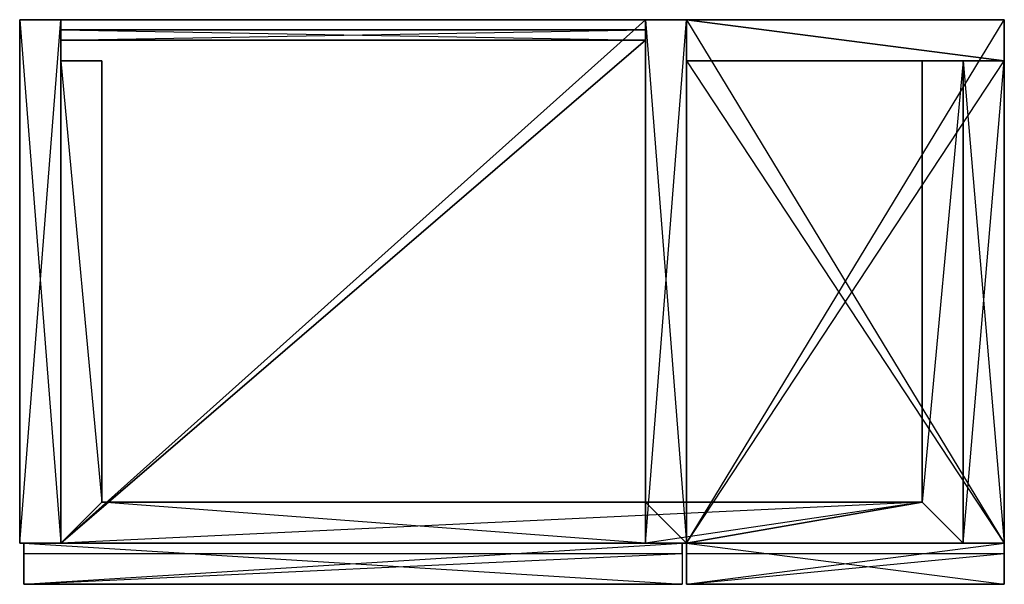
# Model space of a CAD drawing. Extents: x 0 to 0.48, y -0.275 to 0.
import ezdxf

# ---------------------------------------------------------------- set-up
doc = ezdxf.new("R2010")
doc.units = 0
doc.header["$MEASUREMENT"] = 0
for name, color, linetype in [('L0_FRONTLFPRO_INNEN_X_5760__Y_3', 7, 'Continuous'), ('L10_SWFLAECHEAUSSEN_X_70__Y_235', 7, 'Continuous'), ('L11_SWRAND_X_70__Y_235__Z_20__L', 7, 'Continuous'), ('L12_ERH_HUNG_N_4_8300_1__0', 7, 'Continuous'), ('L13_BUFLAECHEINNEN_X_155__Y_235', 7, 'Continuous'), ('L14_BUFLAECHEAUSSEN_X_155__Y_23', 7, 'Continuous'), ('L15_BURAND_X_155__Y_235__Z_20__', 7, 'Continuous'), ('L16_BUFLAECHEINNEN_X_155__Y_255', 7, 'Continuous'), ('L17_BUFLAECHEAUSSEN_X_155__Y_25', 7, 'Continuous'), ('L18_BURAND_X_155__Y_255__Z_20__', 7, 'Continuous'), ('L19_SWFLAECHEINNEN_X_560__Y_155', 7, 'Continuous'), ('L1_FRONTLFPRO_AUSSEN_X_5760__Y_', 7, 'Continuous'), ('L20_SWFLAECHEAUSSEN_X_560__Y_15', 7, 'Continuous'), ('L21_SWRAND_X_560__Y_155__Z_20__', 7, 'Continuous'), ('L22_RWFLAECHEINNEN_X_150__Y_285', 7, 'Continuous'), ('L23_RWFLAECHEAUSSEN_X_150__Y_28', 7, 'Continuous'), ('L24_RWRAND_X_150__Y_285__Z_5__L', 7, 'Continuous'), ('L25_SWFLAECHEINNEN_X_580__Y_255', 7, 'Continuous'), ('L26_SWFLAECHEAUSSEN_X_580__Y_25', 7, 'Continuous'), ('L27_SWRAND_X_580__Y_255__Z_20__', 7, 'Continuous'), ('L28_BUFLAECHEINNEN_X_285__Y_255', 7, 'Continuous'), ('L29_BUFLAECHEAUSSEN_X_285__Y_25', 7, 'Continuous'), ('L2_FRONTLFPRO_RAHMEN_X_5760__Y_', 7, 'Continuous'), ('L30_BURAND_X_285__Y_255__Z_20__', 7, 'Continuous'), ('L31_SWFLAECHEINNEN_X_580__Y_255', 7, 'Continuous'), ('L32_SWFLAECHEINNEN_X_580__Y_255', 7, 'Continuous'), ('L33_SWRAND_X_580__Y_255__Z_20__', 7, 'Continuous'), ('L3_FRONTLFPRO_INNEN_X_5760__Y_1', 7, 'Continuous'), ('L4_FRONTLFPRO_AUSSEN_X_5760__Y_', 7, 'Continuous'), ('L5_FRONTLFPRO_RAHMEN_X_5760__Y_', 7, 'Continuous'), ('L6_EIFLAECHEOBEN_X_285__Y_245__', 7, 'Continuous'), ('L7_EIFLAECHEUNTEN_X_285__Y_245_', 7, 'Continuous'), ('L8_EIRAND_X_285__Y_245__Z_8__L_', 7, 'Continuous'), ('L9_SWFLAECHEINNEN_X_70__Y_235__', 7, 'Continuous')]:
    doc.layers.add(name, color=color, linetype=linetype)

msp = doc.modelspace()

# ---------------------------------------------------------------- linework, layer by layer
at = {"layer": 'L0_FRONTLFPRO_INNEN_X_5760__Y_3', "color": 8}
for points, invisible_edges in [([(0.002, -0.255, 0.578), (0.323, -0.255, 0.002), (0.002, -0.255, 0.002), (0.002, -0.255, 0.578)], 13), ([(0.323, -0.255, 0.002), (0.002, -0.255, 0.578), (0.323, -0.255, 0.578), (0.323, -0.255, 0.002)], 10)]:
    msp.add_3dface(points, dxfattribs=dict(at, invisible_edges=invisible_edges))
at = {"layer": 'L10_SWFLAECHEAUSSEN_X_70__Y_235', "color": 8}
for points, invisible_edges in [([(0.48, -0.02, 0.51), (0.48, -0.255, 0.58), (0.48, -0.255, 0.51), (0.48, -0.02, 0.51)], 13), ([(0.48, -0.255, 0.58), (0.48, -0.02, 0.51), (0.48, -0.02, 0.58), (0.48, -0.255, 0.58)], 12)]:
    msp.add_3dface(points, dxfattribs=dict(at, invisible_edges=invisible_edges))
at = {"layer": 'L11_SWRAND_X_70__Y_235__Z_20__L', "color": 8}
for points, invisible_edges in [([(0.48, -0.255, 0.58), (0.46, -0.02, 0.58), (0.46, -0.255, 0.58), (0.48, -0.255, 0.58)], 13), ([(0.46, -0.02, 0.58), (0.48, -0.255, 0.58), (0.48, -0.02, 0.58), (0.46, -0.02, 0.58)], 12), ([(0.46, -0.02, 0.58), (0.48, -0.02, 0.51), (0.46, -0.02, 0.51), (0.46, -0.02, 0.58)], 13), ([(0.48, -0.02, 0.51), (0.46, -0.02, 0.58), (0.48, -0.02, 0.58), (0.48, -0.02, 0.51)], 12), ([(0.48, -0.02, 0.51), (0.46, -0.255, 0.51), (0.46, -0.02, 0.51), (0.48, -0.02, 0.51)], 13), ([(0.46, -0.255, 0.51), (0.48, -0.02, 0.51), (0.48, -0.255, 0.51), (0.46, -0.255, 0.51)], 12), ([(0.48, -0.255, 0.51), (0.46, -0.255, 0.58), (0.46, -0.255, 0.51), (0.48, -0.255, 0.51)], 13), ([(0.46, -0.255, 0.58), (0.48, -0.255, 0.51), (0.48, -0.255, 0.58), (0.46, -0.255, 0.58)], 12)]:
    msp.add_3dface(points, dxfattribs=dict(at, invisible_edges=invisible_edges))
at = {"layer": 'L12_ERH_HUNG_N_4_8300_1__0', "color": 8}
for points, invisible_edges in [([(0.04, -0.235, 0.59), (0.02, -0.02, 0.61), (0.02, -0.255, 0.61), (0.04, -0.235, 0.59)], 13), ([(0.02, -0.02, 0.61), (0.04, -0.235, 0.59), (0.04, -0.02, 0.59), (0.02, -0.02, 0.61)], 8), ([(0.02, -0.255, 0.61), (0.02, -0.02, 0.555), (0.02, -0.255, 0.555), (0.02, -0.255, 0.61)], 13), ([(0.02, -0.02, 0.555), (0.02, -0.255, 0.61), (0.02, -0.02, 0.61), (0.02, -0.02, 0.555)], 8), ([(0.04, -0.02, 0.555), (0.04, -0.235, 0.555), (0.02, -0.02, 0.555), (0.04, -0.02, 0.555)], 10), ([(0.04, -0.235, 0.555), (0.02, -0.255, 0.555), (0.02, -0.02, 0.555), (0.04, -0.235, 0.555)], 13), ([(0.02, -0.02, 0.61), (0.04, -0.02, 0.555), (0.02, -0.02, 0.555), (0.02, -0.02, 0.61)], 13), ([(0.04, -0.02, 0.555), (0.02, -0.02, 0.61), (0.04, -0.02, 0.59), (0.04, -0.02, 0.555)], 12), ([(0.04, -0.02, 0.555), (0.04, -0.235, 0.59), (0.04, -0.235, 0.555), (0.04, -0.02, 0.555)], 13), ([(0.04, -0.235, 0.59), (0.04, -0.02, 0.555), (0.04, -0.02, 0.59), (0.04, -0.235, 0.59)], 8), ([(0.46, -0.02, 0.555), (0.44, -0.235, 0.555), (0.44, -0.02, 0.555), (0.46, -0.02, 0.555)], 13), ([(0.46, -0.255, 0.555), (0.44, -0.235, 0.555), (0.46, -0.02, 0.555), (0.46, -0.255, 0.555)], 15), ([(0.44, -0.235, 0.59), (0.44, -0.02, 0.555), (0.44, -0.235, 0.555), (0.44, -0.235, 0.59)], 13), ([(0.44, -0.02, 0.555), (0.44, -0.235, 0.59), (0.44, -0.02, 0.59), (0.44, -0.02, 0.555)], 12), ([(0.44, -0.235, 0.59), (0.46, -0.02, 0.61), (0.44, -0.02, 0.59), (0.44, -0.235, 0.59)], 13), ([(0.46, -0.02, 0.61), (0.44, -0.235, 0.59), (0.46, -0.255, 0.61), (0.46, -0.02, 0.61)], 12), ([(0.44, -0.02, 0.555), (0.46, -0.02, 0.61), (0.46, -0.02, 0.555), (0.44, -0.02, 0.555)], 13), ([(0.46, -0.02, 0.61), (0.44, -0.02, 0.555), (0.44, -0.02, 0.59), (0.46, -0.02, 0.61)], 12), ([(0.46, -0.02, 0.555), (0.46, -0.255, 0.61), (0.46, -0.255, 0.555), (0.46, -0.02, 0.555)], 13), ([(0.46, -0.255, 0.61), (0.46, -0.02, 0.555), (0.46, -0.02, 0.61), (0.46, -0.255, 0.61)], 12), ([(0.02, -0.255, 0.61), (0.44, -0.235, 0.59), (0.04, -0.235, 0.59), (0.02, -0.255, 0.61)], 13), ([(0.44, -0.235, 0.59), (0.02, -0.255, 0.61), (0.46, -0.255, 0.61), (0.44, -0.235, 0.59)], 8), ([(0.02, -0.255, 0.555), (0.04, -0.235, 0.555), (0.305, -0.255, 0.555), (0.02, -0.255, 0.555)], 10), ([(0.04, -0.235, 0.59), (0.44, -0.235, 0.555), (0.04, -0.235, 0.555), (0.04, -0.235, 0.59)], 13), ([(0.44, -0.235, 0.555), (0.04, -0.235, 0.59), (0.44, -0.235, 0.59), (0.44, -0.235, 0.555)], 8), ([(0.305, -0.255, 0.555), (0.04, -0.235, 0.555), (0.44, -0.235, 0.555), (0.305, -0.255, 0.555)], 10), ([(0.305, -0.255, 0.555), (0.44, -0.235, 0.555), (0.325, -0.255, 0.555), (0.305, -0.255, 0.555)], 13), ([(0.305, -0.235, 0.555), (0.305, -0.255, 0.57), (0.305, -0.255, 0.555), (0.305, -0.235, 0.555)], 13), ([(0.305, -0.255, 0.57), (0.305, -0.235, 0.555), (0.305, -0.235, 0.57), (0.305, -0.255, 0.57)], 12), ([(0.305, -0.235, 0.57), (0.325, -0.255, 0.57), (0.305, -0.255, 0.57), (0.305, -0.235, 0.57)], 13), ([(0.325, -0.255, 0.57), (0.305, -0.235, 0.57), (0.325, -0.235, 0.57), (0.325, -0.255, 0.57)], 12), ([(0.325, -0.255, 0.555), (0.44, -0.235, 0.555), (0.46, -0.255, 0.555), (0.325, -0.255, 0.555)], 8), ([(0.325, -0.235, 0.57), (0.325, -0.255, 0.555), (0.325, -0.255, 0.57), (0.325, -0.235, 0.57)], 13), ([(0.325, -0.255, 0.555), (0.325, -0.235, 0.57), (0.325, -0.235, 0.555), (0.325, -0.255, 0.555)], 12), ([(0.305, -0.255, 0.57), (0.46, -0.255, 0.61), (0.02, -0.255, 0.61), (0.305, -0.255, 0.57)], 10), ([(0.305, -0.255, 0.555), (0.02, -0.255, 0.61), (0.02, -0.255, 0.555), (0.305, -0.255, 0.555)], 9), ([(0.02, -0.255, 0.61), (0.305, -0.255, 0.555), (0.305, -0.255, 0.57), (0.02, -0.255, 0.61)], 12), ([(0.325, -0.255, 0.57), (0.46, -0.255, 0.61), (0.305, -0.255, 0.57), (0.325, -0.255, 0.57)], 13), ([(0.46, -0.255, 0.555), (0.325, -0.255, 0.57), (0.325, -0.255, 0.555), (0.46, -0.255, 0.555)], 13), ([(0.325, -0.255, 0.57), (0.46, -0.255, 0.555), (0.46, -0.255, 0.61), (0.325, -0.255, 0.57)], 10)]:
    msp.add_3dface(points, dxfattribs=dict(at, invisible_edges=invisible_edges))
at = {"layer": 'L13_BUFLAECHEINNEN_X_155__Y_235', "color": 8}
for points, invisible_edges in [([(0.48, -0.255, 0.29), (0.325, -0.02, 0.29), (0.325, -0.255, 0.29), (0.48, -0.255, 0.29)], 13), ([(0.325, -0.02, 0.29), (0.48, -0.255, 0.29), (0.48, -0.02, 0.29), (0.325, -0.02, 0.29)], 8)]:
    msp.add_3dface(points, dxfattribs=dict(at, invisible_edges=invisible_edges))
at = {"layer": 'L14_BUFLAECHEAUSSEN_X_155__Y_23', "color": 8}
for points, invisible_edges in [([(0.48, -0.02, 0.27), (0.325, -0.255, 0.27), (0.325, -0.02, 0.27), (0.48, -0.02, 0.27)], 13), ([(0.325, -0.255, 0.27), (0.48, -0.02, 0.27), (0.48, -0.255, 0.27), (0.325, -0.255, 0.27)], 8)]:
    msp.add_3dface(points, dxfattribs=dict(at, invisible_edges=invisible_edges))
at = {"layer": 'L15_BURAND_X_155__Y_235__Z_20__', "color": 8}
for points, invisible_edges in [([(0.325, -0.02, 0.29), (0.48, -0.02, 0.27), (0.325, -0.02, 0.27), (0.325, -0.02, 0.29)], 13), ([(0.48, -0.02, 0.27), (0.325, -0.02, 0.29), (0.48, -0.02, 0.29), (0.48, -0.02, 0.27)], 8), ([(0.325, -0.02, 0.29), (0.325, -0.255, 0.27), (0.325, -0.255, 0.29), (0.325, -0.02, 0.29)], 13), ([(0.325, -0.255, 0.27), (0.325, -0.02, 0.29), (0.325, -0.02, 0.27), (0.325, -0.255, 0.27)], 8), ([(0.48, -0.02, 0.27), (0.48, -0.255, 0.29), (0.48, -0.255, 0.27), (0.48, -0.02, 0.27)], 13), ([(0.48, -0.255, 0.29), (0.48, -0.02, 0.27), (0.48, -0.02, 0.29), (0.48, -0.255, 0.29)], 8), ([(0.48, -0.255, 0.27), (0.325, -0.255, 0.29), (0.325, -0.255, 0.27), (0.48, -0.255, 0.27)], 13), ([(0.325, -0.255, 0.29), (0.48, -0.255, 0.27), (0.48, -0.255, 0.29), (0.325, -0.255, 0.29)], 8)]:
    msp.add_3dface(points, dxfattribs=dict(at, invisible_edges=invisible_edges))
at = {"layer": 'L16_BUFLAECHEINNEN_X_155__Y_255', "color": 8}
for points, invisible_edges in [([(0.48, -0.255, 0.02), (0.325, 0, 0.02), (0.325, -0.255, 0.02), (0.48, -0.255, 0.02)], 13), ([(0.325, 0, 0.02), (0.48, -0.255, 0.02), (0.48, 0, 0.02), (0.325, 0, 0.02)], 8)]:
    msp.add_3dface(points, dxfattribs=dict(at, invisible_edges=invisible_edges))
at = {"layer": 'L17_BUFLAECHEAUSSEN_X_155__Y_25', "color": 8}
for points, invisible_edges in [([(0.48, 0), (0.325, -0.255), (0.325, 0), (0.48, 0)], 13), ([(0.325, -0.255), (0.48, 0), (0.48, -0.255), (0.325, -0.255)], 8)]:
    msp.add_3dface(points, dxfattribs=dict(at, invisible_edges=invisible_edges))
at = {"layer": 'L18_BURAND_X_155__Y_255__Z_20__', "color": 8}
for points, invisible_edges in [([(0.325, 0, 0.02), (0.48, 0), (0.325, 0), (0.325, 0, 0.02)], 13), ([(0.48, 0), (0.325, 0, 0.02), (0.48, 0, 0.02), (0.48, 0)], 8), ([(0.325, 0, 0.02), (0.325, -0.255), (0.325, -0.255, 0.02), (0.325, 0, 0.02)], 13), ([(0.325, -0.255), (0.325, 0, 0.02), (0.325, 0), (0.325, -0.255)], 8), ([(0.48, 0), (0.48, -0.255, 0.02), (0.48, -0.255), (0.48, 0)], 13), ([(0.48, -0.255, 0.02), (0.48, 0), (0.48, 0, 0.02), (0.48, -0.255, 0.02)], 8), ([(0.48, -0.255), (0.325, -0.255, 0.02), (0.325, -0.255), (0.48, -0.255)], 13), ([(0.325, -0.255, 0.02), (0.48, -0.255), (0.48, -0.255, 0.02), (0.325, -0.255, 0.02)], 8)]:
    msp.add_3dface(points, dxfattribs=dict(at, invisible_edges=invisible_edges))
at = {"layer": 'L19_SWFLAECHEINNEN_X_560__Y_155', "color": 8}
for points, invisible_edges in [([(0.48, -0.02, 0.02), (0.325, -0.02, 0.58), (0.325, -0.02, 0.02), (0.48, -0.02, 0.02)], 13), ([(0.325, -0.02, 0.58), (0.48, -0.02, 0.02), (0.48, -0.02, 0.58), (0.325, -0.02, 0.58)], 8)]:
    msp.add_3dface(points, dxfattribs=dict(at, invisible_edges=invisible_edges))
at = {"layer": 'L1_FRONTLFPRO_AUSSEN_X_5760__Y_', "color": 8}
for points, invisible_edges in [([(0.323, -0.26, 0.554), (0.002, -0.275, 0.554), (0.002, -0.26, 0.554), (0.323, -0.26, 0.554)], 13), ([(0.002, -0.275, 0.554), (0.323, -0.26, 0.554), (0.323, -0.275, 0.554), (0.002, -0.275, 0.554)], 10), ([(0.323, -0.26, 0.554), (0.002, -0.26, 0.542), (0.323, -0.26, 0.542), (0.323, -0.26, 0.554)], 13), ([(0.002, -0.26, 0.542), (0.323, -0.26, 0.554), (0.002, -0.26, 0.554), (0.002, -0.26, 0.542)], 10), ([(0.323, -0.26, 0.542), (0.002, -0.275, 0.52354), (0.323, -0.275, 0.52354), (0.323, -0.26, 0.542)], 13), ([(0.002, -0.275, 0.52354), (0.323, -0.26, 0.542), (0.002, -0.26, 0.542), (0.002, -0.275, 0.52354)], 10), ([(0.323, -0.275, 0.002), (0.002, -0.275, 0.52354), (0.002, -0.275, 0.002), (0.323, -0.275, 0.002)], 13), ([(0.002, -0.275, 0.52354), (0.323, -0.275, 0.002), (0.323, -0.275, 0.52354), (0.002, -0.275, 0.52354)], 10), ([(0.323, -0.275, 0.578), (0.002, -0.275, 0.554), (0.323, -0.275, 0.554), (0.323, -0.275, 0.578)], 13), ([(0.002, -0.275, 0.554), (0.323, -0.275, 0.578), (0.002, -0.275, 0.578), (0.002, -0.275, 0.554)], 10)]:
    msp.add_3dface(points, dxfattribs=dict(at, invisible_edges=invisible_edges))
at = {"layer": 'L20_SWFLAECHEAUSSEN_X_560__Y_15', "color": 8}
for points, invisible_edges in [([(0.325, 0, 0.58), (0.48, 0, 0.02), (0.325, 0, 0.02), (0.325, 0, 0.58)], 13), ([(0.48, 0, 0.02), (0.325, 0, 0.58), (0.48, 0, 0.58), (0.48, 0, 0.02)], 8)]:
    msp.add_3dface(points, dxfattribs=dict(at, invisible_edges=invisible_edges))
at = {"layer": 'L21_SWRAND_X_560__Y_155__Z_20__', "color": 8}
for points, invisible_edges in [([(0.48, -0.02, 0.58), (0.325, 0, 0.58), (0.325, -0.02, 0.58), (0.48, -0.02, 0.58)], 13), ([(0.325, 0, 0.58), (0.48, -0.02, 0.58), (0.48, 0, 0.58), (0.325, 0, 0.58)], 8), ([(0.325, -0.02, 0.58), (0.325, 0, 0.02), (0.325, -0.02, 0.02), (0.325, -0.02, 0.58)], 13), ([(0.325, 0, 0.02), (0.325, -0.02, 0.58), (0.325, 0, 0.58), (0.325, 0, 0.02)], 8), ([(0.325, 0, 0.02), (0.48, -0.02, 0.02), (0.325, -0.02, 0.02), (0.325, 0, 0.02)], 13), ([(0.48, -0.02, 0.02), (0.325, 0, 0.02), (0.48, 0, 0.02), (0.48, -0.02, 0.02)], 8), ([(0.48, 0, 0.02), (0.48, -0.02, 0.58), (0.48, -0.02, 0.02), (0.48, 0, 0.02)], 13), ([(0.48, -0.02, 0.58), (0.48, 0, 0.02), (0.48, 0, 0.58), (0.48, -0.02, 0.58)], 8)]:
    msp.add_3dface(points, dxfattribs=dict(at, invisible_edges=invisible_edges))
at = {"layer": 'L22_RWFLAECHEINNEN_X_150__Y_285', "color": 8}
for points, invisible_edges in [([(0.305, -0.01, 0.17), (0.02, -0.01, 0.02), (0.305, -0.01, 0.02), (0.305, -0.01, 0.17)], 13), ([(0.02, -0.01, 0.02), (0.305, -0.01, 0.17), (0.02, -0.01, 0.17), (0.02, -0.01, 0.02)], 8)]:
    msp.add_3dface(points, dxfattribs=dict(at, invisible_edges=invisible_edges))
at = {"layer": 'L23_RWFLAECHEAUSSEN_X_150__Y_28', "color": 8}
for points, invisible_edges in [([(0.02, -0.005, 0.02), (0.305, -0.005, 0.17), (0.305, -0.005, 0.02), (0.02, -0.005, 0.02)], 13), ([(0.305, -0.005, 0.17), (0.02, -0.005, 0.02), (0.02, -0.005, 0.17), (0.305, -0.005, 0.17)], 8)]:
    msp.add_3dface(points, dxfattribs=dict(at, invisible_edges=invisible_edges))
at = {"layer": 'L24_RWRAND_X_150__Y_285__Z_5__L', "color": 8}
for points, invisible_edges in [([(0.305, -0.01, 0.17), (0.02, -0.005, 0.17), (0.02, -0.01, 0.17), (0.305, -0.01, 0.17)], 13), ([(0.02, -0.005, 0.17), (0.305, -0.01, 0.17), (0.305, -0.005, 0.17), (0.02, -0.005, 0.17)], 8), ([(0.02, -0.01, 0.17), (0.02, -0.005, 0.02), (0.02, -0.01, 0.02), (0.02, -0.01, 0.17)], 13), ([(0.02, -0.005, 0.02), (0.02, -0.01, 0.17), (0.02, -0.005, 0.17), (0.02, -0.005, 0.02)], 8), ([(0.305, -0.005, 0.02), (0.02, -0.01, 0.02), (0.02, -0.005, 0.02), (0.305, -0.005, 0.02)], 13), ([(0.02, -0.01, 0.02), (0.305, -0.005, 0.02), (0.305, -0.01, 0.02), (0.02, -0.01, 0.02)], 8), ([(0.305, -0.005, 0.02), (0.305, -0.01, 0.17), (0.305, -0.01, 0.02), (0.305, -0.005, 0.02)], 13), ([(0.305, -0.01, 0.17), (0.305, -0.005, 0.02), (0.305, -0.005, 0.17), (0.305, -0.01, 0.17)], 8)]:
    msp.add_3dface(points, dxfattribs=dict(at, invisible_edges=invisible_edges))
at = {"layer": 'L25_SWFLAECHEINNEN_X_580__Y_255', "color": 8}
for points, invisible_edges in [([(0.02, 0), (0.02, -0.255, 0.58), (0.02, -0.255), (0.02, 0)], 13), ([(0.02, -0.255, 0.58), (0.02, 0), (0.02, 0, 0.58), (0.02, -0.255, 0.58)], 8)]:
    msp.add_3dface(points, dxfattribs=dict(at, invisible_edges=invisible_edges))
at = {"layer": 'L26_SWFLAECHEAUSSEN_X_580__Y_25', "color": 8}
for points, invisible_edges in [([(0, 0, 0.58), (0, -0.255), (0, -0.255, 0.58), (0, 0, 0.58)], 13), ([(0, -0.255), (0, 0, 0.58), (0, 0), (0, -0.255)], 8)]:
    msp.add_3dface(points, dxfattribs=dict(at, invisible_edges=invisible_edges))
at = {"layer": 'L27_SWRAND_X_580__Y_255__Z_20__', "color": 8}
for points, invisible_edges in [([(0, 0, 0.58), (0.02, 0), (0, 0), (0, 0, 0.58)], 13), ([(0.02, 0), (0, 0, 0.58), (0.02, 0, 0.58), (0.02, 0)], 8), ([(0.02, -0.255, 0.58), (0, 0, 0.58), (0, -0.255, 0.58), (0.02, -0.255, 0.58)], 13), ([(0, 0, 0.58), (0.02, -0.255, 0.58), (0.02, 0, 0.58), (0, 0, 0.58)], 8), ([(0.02, 0), (0, -0.255), (0, 0), (0.02, 0)], 13), ([(0, -0.255), (0.02, 0), (0.02, -0.255), (0, -0.255)], 8), ([(0.02, -0.255), (0, -0.255, 0.58), (0, -0.255), (0.02, -0.255)], 13), ([(0, -0.255, 0.58), (0.02, -0.255), (0.02, -0.255, 0.58), (0, -0.255, 0.58)], 8)]:
    msp.add_3dface(points, dxfattribs=dict(at, invisible_edges=invisible_edges))
at = {"layer": 'L28_BUFLAECHEINNEN_X_285__Y_255', "color": 8}
for points, invisible_edges in [([(0.02, -0.255, 0.02), (0.305, 0, 0.02), (0.02, 0, 0.02), (0.02, -0.255, 0.02)], 13), ([(0.305, 0, 0.02), (0.02, -0.255, 0.02), (0.305, -0.255, 0.02), (0.305, 0, 0.02)], 8)]:
    msp.add_3dface(points, dxfattribs=dict(at, invisible_edges=invisible_edges))
at = {"layer": 'L29_BUFLAECHEAUSSEN_X_285__Y_25', "color": 8}
for points, invisible_edges in [([(0.305, 0), (0.02, -0.255), (0.02, 0), (0.305, 0)], 13), ([(0.02, -0.255), (0.305, 0), (0.305, -0.255), (0.02, -0.255)], 8)]:
    msp.add_3dface(points, dxfattribs=dict(at, invisible_edges=invisible_edges))
at = {"layer": 'L2_FRONTLFPRO_RAHMEN_X_5760__Y_', "color": 8}
for points, invisible_edges in [([(0.323, -0.255, 0.002), (0.002, -0.275, 0.002), (0.002, -0.255, 0.002), (0.323, -0.255, 0.002)], 13), ([(0.002, -0.275, 0.002), (0.323, -0.255, 0.002), (0.323, -0.275, 0.002), (0.002, -0.275, 0.002)], 10), ([(0.323, -0.275, 0.578), (0.002, -0.255, 0.578), (0.002, -0.275, 0.578), (0.323, -0.275, 0.578)], 13), ([(0.002, -0.255, 0.578), (0.323, -0.275, 0.578), (0.323, -0.255, 0.578), (0.002, -0.255, 0.578)], 10), ([(0.002, -0.255, 0.578), (0.002, -0.275, 0.554), (0.002, -0.275, 0.578), (0.002, -0.255, 0.578)], 13), ([(0.002, -0.275, 0.554), (0.002, -0.255, 0.578), (0.002, -0.26, 0.554), (0.002, -0.275, 0.554)], 10), ([(0.002, -0.275, 0.002), (0.002, -0.26, 0.542), (0.002, -0.255, 0.002), (0.002, -0.275, 0.002)], 10), ([(0.002, -0.255, 0.002), (0.002, -0.26, 0.542), (0.002, -0.26, 0.554), (0.002, -0.255, 0.002)], 15), ([(0.002, -0.255, 0.002), (0.002, -0.26, 0.554), (0.002, -0.255, 0.578), (0.002, -0.255, 0.002)], 15), ([(0.323, -0.26, 0.542), (0.323, -0.275, 0.002), (0.323, -0.255, 0.002), (0.323, -0.26, 0.542)], 10), ([(0.323, -0.26, 0.542), (0.323, -0.255, 0.002), (0.323, -0.26, 0.554), (0.323, -0.26, 0.542)], 13), ([(0.323, -0.26, 0.554), (0.323, -0.255, 0.002), (0.323, -0.255, 0.578), (0.323, -0.26, 0.554)], 10), ([(0.323, -0.275, 0.554), (0.323, -0.255, 0.578), (0.323, -0.275, 0.578), (0.323, -0.275, 0.554)], 15), ([(0.323, -0.255, 0.578), (0.323, -0.275, 0.554), (0.323, -0.26, 0.554), (0.323, -0.255, 0.578)], 15), ([(0.002, -0.26, 0.542), (0.002, -0.275, 0.002), (0.002, -0.275, 0.52354), (0.002, -0.26, 0.542)], 13), ([(0.323, -0.275, 0.002), (0.323, -0.26, 0.542), (0.323, -0.275, 0.52354), (0.323, -0.275, 0.002)], 13)]:
    msp.add_3dface(points, dxfattribs=dict(at, invisible_edges=invisible_edges))
at = {"layer": 'L30_BURAND_X_285__Y_255__Z_20__', "color": 8}
for points, invisible_edges in [([(0.02, 0), (0.305, 0, 0.02), (0.305, 0), (0.02, 0)], 13), ([(0.305, 0, 0.02), (0.02, 0), (0.02, 0, 0.02), (0.305, 0, 0.02)], 8), ([(0.02, 0, 0.02), (0.02, -0.255), (0.02, -0.255, 0.02), (0.02, 0, 0.02)], 13), ([(0.02, -0.255), (0.02, 0, 0.02), (0.02, 0), (0.02, -0.255)], 8), ([(0.305, 0), (0.305, -0.255, 0.02), (0.305, -0.255), (0.305, 0)], 13), ([(0.305, -0.255, 0.02), (0.305, 0), (0.305, 0, 0.02), (0.305, -0.255, 0.02)], 8), ([(0.305, -0.255, 0.02), (0.02, -0.255), (0.305, -0.255), (0.305, -0.255, 0.02)], 13), ([(0.02, -0.255), (0.305, -0.255, 0.02), (0.02, -0.255, 0.02), (0.02, -0.255)], 8)]:
    msp.add_3dface(points, dxfattribs=dict(at, invisible_edges=invisible_edges))
at = {"layer": 'L31_SWFLAECHEINNEN_X_580__Y_255', "color": 8}
for points, invisible_edges in [([(0.305, -0.255, 0.58), (0.305, 0), (0.305, -0.255), (0.305, -0.255, 0.58)], 13), ([(0.305, 0), (0.305, -0.255, 0.58), (0.305, 0, 0.58), (0.305, 0)], 8)]:
    msp.add_3dface(points, dxfattribs=dict(at, invisible_edges=invisible_edges))
at = {"layer": 'L32_SWFLAECHEINNEN_X_580__Y_255', "color": 8}
for points, invisible_edges in [([(0.325, 0), (0.325, -0.255, 0.58), (0.325, -0.255), (0.325, 0)], 13), ([(0.325, -0.255, 0.58), (0.325, 0), (0.325, 0, 0.58), (0.325, -0.255, 0.58)], 8)]:
    msp.add_3dface(points, dxfattribs=dict(at, invisible_edges=invisible_edges))
at = {"layer": 'L33_SWRAND_X_580__Y_255__Z_20__', "color": 8}
for points, invisible_edges in [([(0.325, -0.255, 0.58), (0.305, 0, 0.58), (0.305, -0.255, 0.58), (0.325, -0.255, 0.58)], 13), ([(0.305, 0, 0.58), (0.325, -0.255, 0.58), (0.325, 0, 0.58), (0.305, 0, 0.58)], 8), ([(0.305, 0, 0.58), (0.325, 0), (0.305, 0), (0.305, 0, 0.58)], 13), ([(0.325, 0), (0.305, 0, 0.58), (0.325, 0, 0.58), (0.325, 0)], 8), ([(0.325, 0), (0.305, -0.255), (0.305, 0), (0.325, 0)], 13), ([(0.305, -0.255), (0.325, 0), (0.325, -0.255), (0.305, -0.255)], 8), ([(0.325, -0.255), (0.305, -0.255, 0.58), (0.305, -0.255), (0.325, -0.255)], 13), ([(0.305, -0.255, 0.58), (0.325, -0.255), (0.325, -0.255, 0.58), (0.305, -0.255, 0.58)], 8)]:
    msp.add_3dface(points, dxfattribs=dict(at, invisible_edges=invisible_edges))
at = {"layer": 'L3_FRONTLFPRO_INNEN_X_5760__Y_1', "color": 8}
for points, invisible_edges in [([(0.325, -0.255, 0.578), (0.48, -0.255, 0.002), (0.325, -0.255, 0.002), (0.325, -0.255, 0.578)], 13), ([(0.48, -0.255, 0.002), (0.325, -0.255, 0.578), (0.48, -0.255, 0.578), (0.48, -0.255, 0.002)], 10)]:
    msp.add_3dface(points, dxfattribs=dict(at, invisible_edges=invisible_edges))
at = {"layer": 'L4_FRONTLFPRO_AUSSEN_X_5760__Y_', "color": 8}
for points, invisible_edges in [([(0.48, -0.26, 0.554), (0.325, -0.275, 0.554), (0.325, -0.26, 0.554), (0.48, -0.26, 0.554)], 13), ([(0.325, -0.275, 0.554), (0.48, -0.26, 0.554), (0.48, -0.275, 0.554), (0.325, -0.275, 0.554)], 10), ([(0.48, -0.26, 0.554), (0.325, -0.26, 0.542), (0.48, -0.26, 0.542), (0.48, -0.26, 0.554)], 13), ([(0.325, -0.26, 0.542), (0.48, -0.26, 0.554), (0.325, -0.26, 0.554), (0.325, -0.26, 0.542)], 10), ([(0.48, -0.26, 0.542), (0.325, -0.275, 0.52354), (0.48, -0.275, 0.52354), (0.48, -0.26, 0.542)], 13), ([(0.325, -0.275, 0.52354), (0.48, -0.26, 0.542), (0.325, -0.26, 0.542), (0.325, -0.275, 0.52354)], 10), ([(0.48, -0.275, 0.002), (0.325, -0.275, 0.52354), (0.325, -0.275, 0.002), (0.48, -0.275, 0.002)], 13), ([(0.325, -0.275, 0.52354), (0.48, -0.275, 0.002), (0.48, -0.275, 0.52354), (0.325, -0.275, 0.52354)], 10), ([(0.48, -0.275, 0.578), (0.325, -0.275, 0.554), (0.48, -0.275, 0.554), (0.48, -0.275, 0.578)], 13), ([(0.325, -0.275, 0.554), (0.48, -0.275, 0.578), (0.325, -0.275, 0.578), (0.325, -0.275, 0.554)], 10)]:
    msp.add_3dface(points, dxfattribs=dict(at, invisible_edges=invisible_edges))
at = {"layer": 'L5_FRONTLFPRO_RAHMEN_X_5760__Y_', "color": 8}
for points, invisible_edges in [([(0.48, -0.255, 0.002), (0.325, -0.275, 0.002), (0.325, -0.255, 0.002), (0.48, -0.255, 0.002)], 13), ([(0.325, -0.275, 0.002), (0.48, -0.255, 0.002), (0.48, -0.275, 0.002), (0.325, -0.275, 0.002)], 12), ([(0.48, -0.275, 0.578), (0.325, -0.255, 0.578), (0.325, -0.275, 0.578), (0.48, -0.275, 0.578)], 13), ([(0.325, -0.255, 0.578), (0.48, -0.275, 0.578), (0.48, -0.255, 0.578), (0.325, -0.255, 0.578)], 10), ([(0.325, -0.255, 0.578), (0.325, -0.275, 0.554), (0.325, -0.275, 0.578), (0.325, -0.255, 0.578)], 13), ([(0.325, -0.275, 0.554), (0.325, -0.255, 0.578), (0.325, -0.26, 0.554), (0.325, -0.275, 0.554)], 10), ([(0.325, -0.275, 0.002), (0.325, -0.26, 0.542), (0.325, -0.255, 0.002), (0.325, -0.275, 0.002)], 10), ([(0.325, -0.255, 0.002), (0.325, -0.26, 0.542), (0.325, -0.26, 0.554), (0.325, -0.255, 0.002)], 15), ([(0.325, -0.255, 0.002), (0.325, -0.26, 0.554), (0.325, -0.255, 0.578), (0.325, -0.255, 0.002)], 15), ([(0.48, -0.26, 0.542), (0.48, -0.275, 0.002), (0.48, -0.255, 0.002), (0.48, -0.26, 0.542)], 10), ([(0.48, -0.26, 0.542), (0.48, -0.255, 0.002), (0.48, -0.26, 0.554), (0.48, -0.26, 0.542)], 13), ([(0.48, -0.26, 0.554), (0.48, -0.255, 0.002), (0.48, -0.255, 0.578), (0.48, -0.26, 0.554)], 10), ([(0.48, -0.275, 0.554), (0.48, -0.255, 0.578), (0.48, -0.275, 0.578), (0.48, -0.275, 0.554)], 15), ([(0.48, -0.255, 0.578), (0.48, -0.275, 0.554), (0.48, -0.26, 0.554), (0.48, -0.255, 0.578)], 9), ([(0.325, -0.26, 0.542), (0.325, -0.275, 0.002), (0.325, -0.275, 0.52354), (0.325, -0.26, 0.542)], 13), ([(0.48, -0.275, 0.002), (0.48, -0.26, 0.542), (0.48, -0.275, 0.52354), (0.48, -0.275, 0.002)], 13)]:
    msp.add_3dface(points, dxfattribs=dict(at, invisible_edges=invisible_edges))
at = {"layer": 'L6_EIFLAECHEOBEN_X_285__Y_245__', "color": 254}
for points, invisible_edges in [([(0.02, -0.255, 0.29), (0.305, -0.01, 0.29), (0.02, -0.01, 0.29), (0.02, -0.255, 0.29)], 13), ([(0.305, -0.01, 0.29), (0.02, -0.255, 0.29), (0.305, -0.255, 0.29), (0.305, -0.01, 0.29)], 12)]:
    msp.add_3dface(points, dxfattribs=dict(at, invisible_edges=invisible_edges))
at = {"layer": 'L7_EIFLAECHEUNTEN_X_285__Y_245_', "color": 254}
for points, invisible_edges in [([(0.305, -0.01, 0.282), (0.02, -0.255, 0.282), (0.02, -0.01, 0.282), (0.305, -0.01, 0.282)], 13), ([(0.02, -0.255, 0.282), (0.305, -0.01, 0.282), (0.305, -0.255, 0.282), (0.02, -0.255, 0.282)], 12)]:
    msp.add_3dface(points, dxfattribs=dict(at, invisible_edges=invisible_edges))
at = {"layer": 'L8_EIRAND_X_285__Y_245__Z_8__L_', "color": 254}
for points, invisible_edges in [([(0.02, -0.01, 0.29), (0.305, -0.01, 0.282), (0.02, -0.01, 0.282), (0.02, -0.01, 0.29)], 13), ([(0.305, -0.01, 0.282), (0.02, -0.01, 0.29), (0.305, -0.01, 0.29), (0.305, -0.01, 0.282)], 12), ([(0.02, -0.01, 0.29), (0.02, -0.255, 0.282), (0.02, -0.255, 0.29), (0.02, -0.01, 0.29)], 13), ([(0.02, -0.255, 0.282), (0.02, -0.01, 0.29), (0.02, -0.01, 0.282), (0.02, -0.255, 0.282)], 12), ([(0.305, -0.01, 0.282), (0.305, -0.255, 0.29), (0.305, -0.255, 0.282), (0.305, -0.01, 0.282)], 13), ([(0.305, -0.255, 0.29), (0.305, -0.01, 0.282), (0.305, -0.01, 0.29), (0.305, -0.255, 0.29)], 12), ([(0.305, -0.255, 0.282), (0.02, -0.255, 0.29), (0.02, -0.255, 0.282), (0.305, -0.255, 0.282)], 13), ([(0.02, -0.255, 0.29), (0.305, -0.255, 0.282), (0.305, -0.255, 0.29), (0.02, -0.255, 0.29)], 12)]:
    msp.add_3dface(points, dxfattribs=dict(at, invisible_edges=invisible_edges))
at = {"layer": 'L9_SWFLAECHEINNEN_X_70__Y_235__', "color": 8}
for points, invisible_edges in [([(0.46, -0.02, 0.58), (0.46, -0.255, 0.51), (0.46, -0.255, 0.58), (0.46, -0.02, 0.58)], 13), ([(0.46, -0.255, 0.51), (0.46, -0.02, 0.58), (0.46, -0.02, 0.51), (0.46, -0.255, 0.51)], 12)]:
    msp.add_3dface(points, dxfattribs=dict(at, invisible_edges=invisible_edges))

doc.saveas('drawing.dxf')
